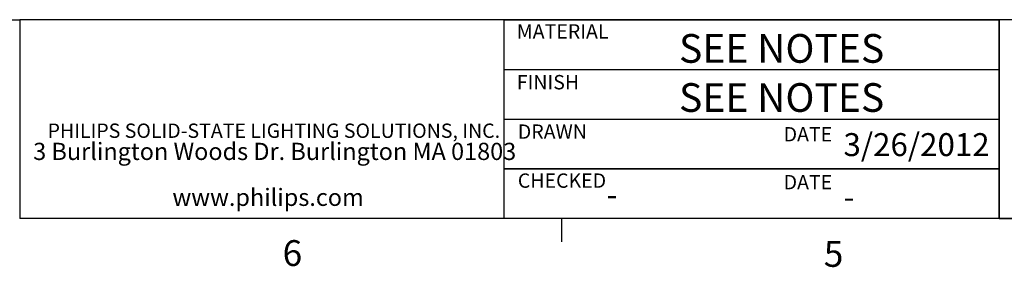
# Model space of a CAD drawing. Units: millimetres. Extents: x 11 to 430, y 2 to 275.
# Drawn here: x 116 to 207, y 5 to 28 of the extents above; entities that cross this region are included whole.
import ezdxf

# ---------------------------------------------------------------- set-up
doc = ezdxf.new("R2010")
doc.units = ezdxf.units.MM
doc.layers.add('FORMAT', color=7, linetype='Continuous')
doc.layers.add('SLD-0', color=179, linetype='Continuous')
doc.styles.add('SLDTEXTSTYLE0', font='TXT', dxfattribs={"width": 0.75})
doc.styles.add('SLDTEXTSTYLE1', font='TXT', dxfattribs={"width": 0.605})

# ---------------------------------------------------------------- blocks, each defined once
blk = doc.blocks.new('SW_NOTE_0')
at = {"layer": 'SLD-0', "color": 0, "attachment_point": 2, "style": 'SLDTEXTSTYLE1'}
for s, insert, char_height in [('PHILIPS SOLID-STATE LIGHTING SOLUTIONS, INC.', (21.58, 1.705), 1.32292), ('3 Burlington Woods Dr. Burlington MA 01803', (21.658, -0.07), 1.5875), ('www.philips.com', (21.05, -4.304), 1.5875)]:
    blk.add_mtext(s, dxfattribs=dict(at, insert=insert, char_height=char_height))

msp = doc.modelspace()

# ---------------------------------------------------------------- linework, layer by layer
at = {"color": 7, "linetype": 'Continuous', "lineweight": 0}
msp.add_line((165.919, 9.959), (165.919, 7.805), dxfattribs=at)
at = {"layer": 'FORMAT'}
msp.add_line((15.907, 28.281), (115.916, 28.281), dxfattribs=at)
at = {"layer": 'SLD-0', "color": 218}
for p, q in [((183.902, 28.281), (115.916, 28.281)), ((115.916, 28.281), (115.916, 9.959)), ((206.311, 28.298), (160.591, 28.298)), ((160.591, 28.298), (206.311, 28.298)), ((160.591, 28.298), (160.591, 23.692)), ((160.591, 28.298), (160.591, 9.976)), ((160.591, 28.298), (160.591, 9.976)), ((276.929, 28.298), (206.311, 28.298)), ((206.311, 9.976), (206.311, 28.298)), ((206.311, 28.298), (206.311, 23.692)), ((206.311, 28.298), (206.311, 9.976)), ((160.591, 23.692), (206.311, 23.692)), ((160.591, 23.692), (206.311, 23.692)), ((160.591, 23.692), (160.591, 19.12)), ((206.311, 23.692), (206.311, 19.12)), ((160.591, 19.12), (206.311, 19.12)), ((160.591, 19.12), (206.311, 19.12)), ((160.591, 19.12), (160.591, 14.548)), ((206.311, 14.548), (206.311, 19.12)), ((206.311, 19.12), (206.311, 14.548)), ((160.591, 14.548), (206.311, 14.548)), ((206.311, 14.548), (160.591, 14.548)), ((160.591, 14.548), (160.591, 9.976)), ((206.311, 14.548), (206.311, 9.976)), ((206.311, 13.059), (206.311, 14.548)), ((206.311, 14.548), (206.311, 9.976)), ((183.902, 9.959), (115.916, 9.959)), ((206.311, 9.976), (160.591, 9.976)), ((206.311, 9.976), (160.591, 9.976)), ((206.311, 9.976), (245.326, 9.976)), ((252.031, 9.976), (206.311, 9.976))]:
    msp.add_line(p, q, dxfattribs=at)
at = {"layer": 'SLD-0'}
msp.add_line((165.919, 9.959), (165.919, 7.805), dxfattribs=at)

# ---------------------------------------------------------------- block references
msp.add_blockref('SW_NOTE_0', (117.789, 17.018), dxfattribs=at)

# ---------------------------------------------------------------- texts
at = {"color": 7, "linetype": 'Continuous', "lineweight": 0, "char_height": 2.381, "attachment_point": 1, "style": 'SLDTEXTSTYLE0'}
for s, insert in [('6', (140.178, 7.967)), ('5', (190.122, 7.889))]:
    msp.add_mtext(s, dxfattribs=dict(at, insert=insert))
at = {"layer": 'FORMAT', "char_height": 2.117, "attachment_point": 1, "style": 'SLDTEXTSTYLE0'}
for insert in [(170.08, 13.24), (191.939, 13.01)]:
    msp.add_mtext('-', dxfattribs=dict(at, insert=insert))
at = {"layer": 'SLD-0', "attachment_point": 1, "style": 'SLDTEXTSTYLE0'}
for s, insert, char_height in [('MATERIAL', (161.793, 27.88), 1.3229), ('SEE NOTES', (176.76, 26.972), 2.6458), ('FINISH', (161.793, 23.198), 1.3229), ('SEE NOTES', (176.76, 22.444), 2.6458), ('3/26/2012', (191.939, 17.836), 2.1167)]:
    msp.add_mtext(s, dxfattribs=dict(at, insert=insert, char_height=char_height))
at = {"layer": 'SLD-0', "color": 7, "char_height": 1.3229, "attachment_point": 1, "style": 'SLDTEXTSTYLE0'}
for s, insert in [('DRAWN', (161.884, 18.637)), ('DATE', (186.415, 18.397)), ('CHECKED', (161.884, 14.121)), ('DATE', (186.415, 13.978))]:
    msp.add_mtext(s, dxfattribs=dict(at, insert=insert))

doc.saveas('drawing.dxf')
